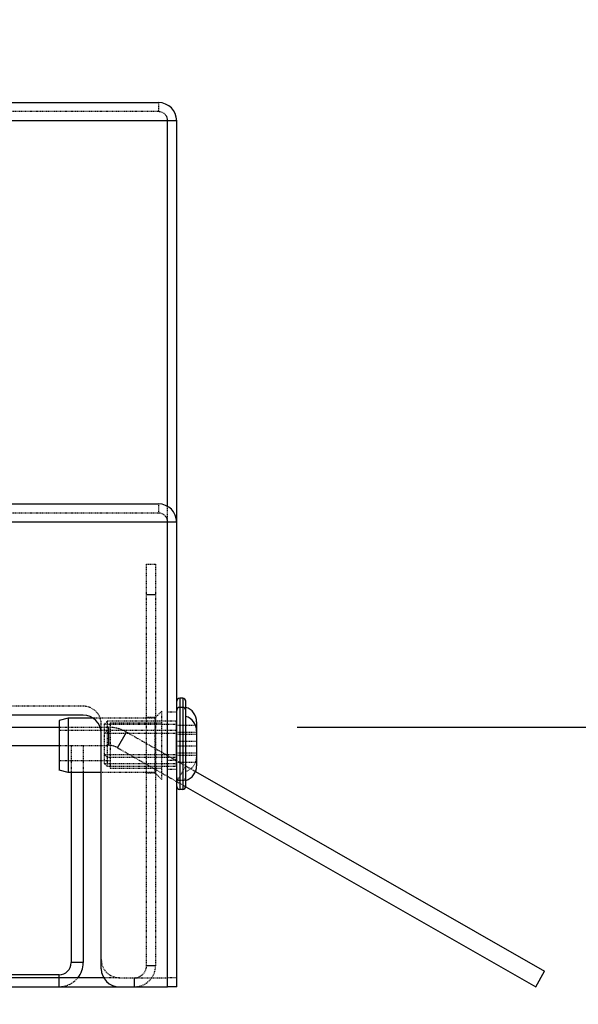
# Model space of a CAD drawing. Units: millimetres. Extents: x 15451 to 208967, y 15095 to 41607.
# Drawn here: x 20624 to 20717, y 26132 to 26295 of the extents above; entities that cross this region are included whole.
import ezdxf

# ---------------------------------------------------------------- set-up
doc = ezdxf.new("R2010")
doc.units = ezdxf.units.MM
doc.linetypes.add('HIDDEN', pattern=[0.2, 0.1, -0.1])
doc.layers.add('01 Nussbaum', color=7, linetype='Continuous')
doc.styles.add('ГОСТ 2.304', font='CS_Gost2304.shx')
doc.dimstyles.new('СПДС', dxfattribs={"dimscale": 100, "dimtxt": 2.5, "dimasz": 2.5, "dimexe": 1.25, "dimexo": 0.625, "dimtad": 1, "dimdec": 3, "dimtxsty": 'ГОСТ 2.304', "dimblk": 'ARCHTICK', "dimblk1": 'ARCHTICK', "dimblk2": 'ARCHTICK', "dimcen": 2.5, "dimdle": 2, "dimadec": 3, "dimazin": 2, "dimtfac": 0.75, "dimtdec": 4, "dimtmove": 1, "dimatfit": 3, "dimfxl": 1, "dimtolj": 1, "dimarcsym": 1})

# ---------------------------------------------------------------- blocks, each defined once
blk = doc.blocks.new('_ArchTick')
at = {"color": 0, "linetype": 'ByBlock', "const_width": 0.15}
blk.add_lwpolyline([(-0.5, -0.5), (0.5, 0.5)], dxfattribs=at)
blk = doc.blocks.new('*D23')
at = {"layer": '01 Nussbaum', "color": 0, "lineweight": -2, "ltscale": 100, "transparency": 16777216}
for p, q in [((19003.83, 26123.68), (19003.83, 25819.3)), ((20711.32, 26106.29), (20711.32, 25819.3)), ((18903.83, 25881.8), (20811.32, 25881.8))]:
    blk.add_line(p, q, dxfattribs=at)
at = {"layer": 'Defpoints', "color": 0, "ltscale": 100, "transparency": 16777216}
for p in [(19003.83, 26154.93), (20711.32, 26137.54), (20711.32, 25881.8)]:
    blk.add_point(p, dxfattribs=at)
at = {"layer": '01 Nussbaum', "color": 0, "lineweight": -2, "ltscale": 100, "transparency": 16777216, "xscale": 125, "yscale": 125, "zscale": 125, "rotation": 180}
blk.add_blockref('_ArchTick', (19003.83, 25881.8), dxfattribs=at)
at = {"layer": '01 Nussbaum', "color": 0, "lineweight": -2, "ltscale": 100, "transparency": 16777216, "xscale": 125, "yscale": 125, "zscale": 125}
blk.add_blockref('_ArchTick', (20711.32, 25881.8), dxfattribs=at)
at = {"layer": '01 Nussbaum', "color": 0, "ltscale": 100, "transparency": 16777216, "insert": (19986.37, 25981.29), "char_height": 125, "attachment_point": 5, "style": 'ГОСТ 2.304'}
blk.add_mtext('\\A1;1705', dxfattribs=at)
blk = doc.blocks.new('*D26')
at = {"layer": '01 Nussbaum', "color": 0, "lineweight": -2, "ltscale": 100, "transparency": 16777216}
for p, q in [((20865.96, 26777.67), (20865.96, 26177.93)), ((20865.96, 26177.93), (20865.96, 26302.93)), ((20670.28, 26177.93), (20928.46, 26177.93)), ((20865.96, 26177.93), (20865.96, 26134.93)), ((20865.96, 26177.93), (20865.96, 26134.93)), ((20741.08, 26134.93), (20928.46, 26134.93)), ((20865.96, 26134.93), (20865.96, 26009.93))]:
    blk.add_line(p, q, dxfattribs=at)
at = {"layer": 'Defpoints', "color": 0, "ltscale": 100, "transparency": 16777216}
for p in [(20639.03, 26177.93), (20709.83, 26134.93), (20865.96, 26134.93)]:
    blk.add_point(p, dxfattribs=at)
at = {"layer": '01 Nussbaum', "color": 0, "lineweight": -2, "ltscale": 100, "transparency": 16777216, "xscale": 125, "yscale": 125, "zscale": 125}
for p, rotation in [((20865.96, 26177.93), 270), ((20865.96, 26134.93), 90)]:
    blk.add_blockref('_ArchTick', p, dxfattribs=dict(at, rotation=rotation))
at = {"layer": '01 Nussbaum', "color": 0, "ltscale": 100, "transparency": 16777216, "insert": (20769.62, 26664.15), "char_height": 125, "attachment_point": 5, "rotation": 90, "style": 'ГОСТ 2.304'}
blk.add_mtext('\\A1;43', dxfattribs=at)

msp = doc.modelspace()

# ---------------------------------------------------------------- linework, layer by layer
at = {"layer": '01 Nussbaum', "color": 3, "linetype": 'Continuous'}
for p, q in [((20453.3311, 26281.4347), (20647.3311, 26281.4347)), ((20648.8311, 26214.5328), (20648.8311, 26278.4347)), ((20650.3311, 26134.9347), (20650.3311, 26278.4347)), ((20453.3311, 26214.9347), (20647.3311, 26214.9347)), ((20648.8311, 26134.9347), (20648.8311, 26211.9347)), ((20634.8311, 26179.9347), (20465.8311, 26179.9347)), ((20637.8311, 26137.9347), (20637.8311, 26176.9347)), ((20466.8311, 26174.9347), (20630.8311, 26174.9347)), ((20634.8311, 26170.4347), (20634.8311, 26138.9347)), ((20651.8264, 26168.0803), (20709.8311, 26134.9347)), ((20451.8311, 26134.9347), (20648.8311, 26134.9347))]:
    msp.add_line(p, q, dxfattribs=at)
at = {"layer": '01 Nussbaum', "color": 8, "linetype": 'HIDDEN'}
for p, q in [((20647.3311, 26281.4347), (20647.3311, 26279.9347)), ((20647.3311, 26279.9347), (20453.3311, 26279.9347)), ((20647.3311, 26214.9347), (20647.3311, 26213.4347)), ((20647.3311, 26213.4347), (20453.3311, 26213.4347)), ((20645.3311, 26204.9347), (20646.8311, 26204.9347)), ((20645.3311, 26138.4347), (20645.3311, 26204.9347)), ((20647.8311, 26180.5847), (20646.6811, 26179.4347)), ((20647.8311, 26180.5847), (20647.8311, 26169.2847)), ((20646.6811, 26179.4347), (20636.4888, 26179.4347)), ((20638.3312, 26178.4347), (20638.8312, 26178.9346)), ((20650.3311, 26178.9347), (20638.8311, 26178.9347)), ((20638.8311, 26178.9347), (20638.8311, 26171.4347)), ((20646.8311, 26179.5347), (20645.3311, 26179.5347)), ((20646.6811, 26179.4347), (20646.6811, 26170.4347)), ((20650.3311, 26180.4347), (20648.8311, 26180.4347)), ((20630.8311, 26177.9347), (20639.0344, 26177.9347)), ((20630.8311, 26177.4347), (20650.2311, 26177.4347)), ((20638.3311, 26178.4347), (20650.3311, 26178.4347)), ((20638.3311, 26178.4347), (20638.3311, 26171.9347)), ((20638.3312, 26176.9347), (20638.8312, 26177.4346)), ((20639.3311, 26178.6847), (20647.8311, 26178.6847)), ((20639.3311, 26178.6847), (20639.3311, 26171.1847)), ((20653.6311, 26178.2441), (20650.3311, 26178.2441)), ((20638.3311, 26176.9347), (20650.3311, 26176.9347)), ((20642.0113, 26177.1442), (20653.4492, 26170.6082)), ((20653.6311, 26177.0894), (20650.3311, 26177.0894)), ((20653.6311, 26176.7441), (20650.3311, 26176.7441)), ((20653.6311, 26175.5894), (20650.3311, 26175.5894)), ((20632.8311, 26174.9347), (20632.8311, 26170.4347)), ((20653.6311, 26174.78), (20650.3311, 26174.78)), ((20630.8311, 26172.4347), (20639.3311, 26172.4347)), ((20638.3311, 26173.4347), (20650.3311, 26173.4347)), ((20638.3312, 26173.4348), (20638.8312, 26172.9349)), ((20650.2311, 26172.9347), (20638.8311, 26172.9347)), ((20650.3311, 26172.4347), (20648.8311, 26172.4347)), ((20653.6311, 26173.6253), (20650.3311, 26173.6253)), ((20653.6311, 26173.28), (20650.3311, 26173.28)), ((20638.3311, 26171.9347), (20650.3311, 26171.9347)), ((20638.3312, 26171.9348), (20638.8312, 26171.4349)), ((20650.2311, 26171.4347), (20638.8311, 26171.4347)), ((20639.3311, 26171.1847), (20647.8311, 26171.1847)), ((20650.3311, 26170.9347), (20648.8311, 26170.9347)), ((20653.6311, 26172.1253), (20650.3311, 26172.1253)), ((20651.8195, 26171.5395), (20650.3311, 26168.9347)), ((20646.6811, 26170.4347), (20637.8311, 26170.4347)), ((20646.8311, 26170.3347), (20645.3311, 26170.3347)), ((20647.8311, 26169.2847), (20646.6811, 26170.4347)), ((20651.3311, 26169.1347), (20650.8311, 26169.1347)), ((20640.8311, 26136.4347), (20638.2331, 26136.4347)), ((20650.3311, 26136.4347), (20648.8311, 26136.4347))]:
    msp.add_line(p, q, dxfattribs=at)
at = {"layer": '01 Nussbaum', "color": 9, "linetype": 'Continuous'}
for p, q in [((20648.8311, 26278.4347), (20451.8311, 26278.4347)), ((20648.8311, 26211.9347), (20451.8311, 26211.9347)), ((20645.3311, 26199.9347), (20646.8311, 26199.9347)), ((20650.8311, 26182.7347), (20650.8311, 26167.6347)), ((20651.3311, 26182.7347), (20651.3311, 26167.6347)), ((20650.2311, 26178.9347), (20650.2311, 26171.4347)), ((20639.0344, 26177.9347), (20639.0344, 26174.9347)), ((20640.5228, 26174.5395), (20642.0113, 26177.1442)), ((20634.8311, 26138.9347), (20632.8311, 26138.9347)), ((20646.8311, 26138.4347), (20645.3311, 26138.4347)), ((20630.8311, 26134.9347), (20630.8311, 26136.9347)), ((20643.3311, 26134.9347), (20643.3311, 26136.4347))]:
    msp.add_line(p, q, dxfattribs=at)
at = {"layer": '01 Nussbaum', "color": 7, "linetype": 'Continuous'}
for p, q in [((20650.3311, 26278.4347), (20648.8311, 26278.4347)), ((20650.3311, 26211.9347), (20648.8311, 26211.9347)), ((20651.3311, 26182.7347), (20650.8311, 26182.7347)), ((20651.8311, 26168.1357), (20651.8311, 26182.2338)), ((20651.3311, 26181.2347), (20650.8311, 26181.2347)), ((20632.3311, 26179.4347), (20630.8311, 26179.0328)), ((20630.8311, 26179.0328), (20630.8311, 26170.8367)), ((20636.4888, 26179.4347), (20632.3311, 26179.4347)), ((20632.3311, 26179.4347), (20632.3311, 26170.4347)), ((20463.0038, 26177.9347), (20630.8311, 26177.9347)), ((20653.6311, 26178.8345), (20653.6311, 26171.535)), ((20632.3311, 26170.4347), (20630.8311, 26170.8367)), ((20637.8311, 26170.4347), (20632.3311, 26170.4347)), ((20632.8311, 26170.4347), (20632.8311, 26138.9347)), ((20653.4492, 26170.6082), (20711.3195, 26137.5395)), ((20651.3311, 26167.6347), (20650.8311, 26167.6347)), ((20638.2331, 26136.4347), (20462.4291, 26136.4347)), ((20630.8311, 26136.9347), (20468.8311, 26136.9347)), ((20709.8311, 26134.9347), (20711.3195, 26137.5395)), ((20650.3311, 26134.9347), (20648.8311, 26134.9347))]:
    msp.add_line(p, q, dxfattribs=at)
at = {"layer": '01 Nussbaum', "linetype": 'HIDDEN'}
for p, q in [((20648.8311, 26211.9347), (20648.8311, 26214.5328)), ((20646.8311, 26204.9347), (20646.8311, 26138.4347)), ((20634.8311, 26181.4347), (20465.8311, 26181.4347)), ((20637.8311, 26176.9347), (20637.8311, 26178.4347)), ((20630.8311, 26174.9347), (20639.0344, 26174.9347)), ((20634.8311, 26174.9347), (20634.8311, 26170.4347)), ((20640.5228, 26174.5395), (20651.8264, 26168.0803)), ((20640.8311, 26136.4347), (20648.8311, 26136.4347))]:
    msp.add_line(p, q, dxfattribs=at)
at = {"layer": '01 Nussbaum', "color": 3, "linetype": 'Continuous'}
for centre, radius, start, end in [((20647.3311, 26278.4347), 3, 0, 90), ((20647.3311, 26211.9347), 3, 0, 90), ((20634.8311, 26176.9347), 3, 0, 90), ((20630.8311, 26138.9347), 4, 321.3112, 0), ((20640.8311, 26137.9347), 3, 180, 270)]:
    msp.add_arc(centre, radius, start, end, dxfattribs=at)
at = {"layer": '01 Nussbaum', "color": 8, "linetype": 'HIDDEN'}
for centre, radius, start, end in [((20647.3311, 26278.4347), 1.5, 35.715977, 90), ((20647.3311, 26211.9347), 1.5, 35.694195, 90), ((20650.2311, 26179.0347), 0.1, 270, 359.999996), ((20639.0344, 26171.9347), 6, 60.255119, 90), ((20650.2311, 26177.5347), 0.1, 270, 359.999996), ((20650.2311, 26172.8347), 0.1, 0.000001, 90), ((20651.1311, 26173.0347), 2.5, 286.260205, 360), ((20650.2311, 26171.3347), 0.1, 0.000001, 90), ((20650.8311, 26169.6347), 0.5, 180, 270), ((20651.3311, 26169.6347), 0.5, 270, 0), ((20643.3311, 26138.4347), 2, 270, 0)]:
    msp.add_arc(centre, radius, start, end, dxfattribs=at)
at = {"layer": '01 Nussbaum', "color": 7, "linetype": 'Continuous'}
for centre, radius, start, end in [((20647.3311, 26278.4347), 1.5, 0, 35.715977), ((20647.3311, 26211.9347), 1.5, 0, 35.694195), ((20650.8311, 26182.2347), 0.5, 90, 180), ((20651.3311, 26182.2347), 0.5, 0, 90), ((20650.8311, 26180.7347), 0.5, 90, 180), ((20651.3311, 26180.7347), 0.5, 0, 90), ((20651.1311, 26178.8347), 2.5, 0, 73.739795), ((20651.1311, 26177.3347), 2.5, 0, 73.739795), ((20651.1311, 26171.5347), 2.5, 286.260205, 360), ((20650.8311, 26168.1347), 0.5, 180, 270), ((20651.3311, 26168.1347), 0.5, 270, 0), ((20630.8311, 26138.9347), 2, 270, 0)]:
    msp.add_arc(centre, radius, start, end, dxfattribs=at)
at = {"layer": '01 Nussbaum', "linetype": 'HIDDEN'}
for centre, radius, start, end in [((20634.8311, 26178.4347), 3, 0, 90), ((20639.0344, 26171.9347), 3, 60.255119, 90), ((20640.8311, 26139.4347), 3, 180, 270), ((20643.3311, 26138.4347), 3.5, 270, 0), ((20630.8311, 26138.9347), 4, 270, 321.3112)]:
    msp.add_arc(centre, radius, start, end, dxfattribs=at)

# ---------------------------------------------------------------- dimensions: what is measured, and where the dimension line sits
at = {"layer": '01 Nussbaum', "ltscale": 100}
dim = msp.add_linear_dim(base=(20865.9599, 26134.9347), p1=(20639.0344, 26177.9347), p2=(20709.8311, 26134.9347), angle=270, dimstyle='СПДС', override={"dimscale": 50, "dimsah": 1}, dxfattribs=at)
dim.commit()
dim.dimension.update_dxf_attribs({"geometry": '*D26', "text_midpoint": (20849.1262, 26664.1467), "dimtype": 160})
dim = msp.add_linear_dim(base=(20711.3195, 25881.8015), p1=(19003.8311, 26154.9347), p2=(20711.3195, 26137.5395), dimstyle='СПДС', override={"dimscale": 50, "dimlfac": 1, "dimrnd": 5, "dimtxsty": 'ГОСТ 2.304', "dimblk1": 'ArchTick', "dimblk2": 'ArchTick', "dimsah": 1, "dimtolj": 1}, dxfattribs=at)
dim.commit()
dim.dimension.update_dxf_attribs({"geometry": '*D23', "text_midpoint": (19986.3665, 25884.9524), "dimtype": 160})

doc.saveas('drawing.dxf')
